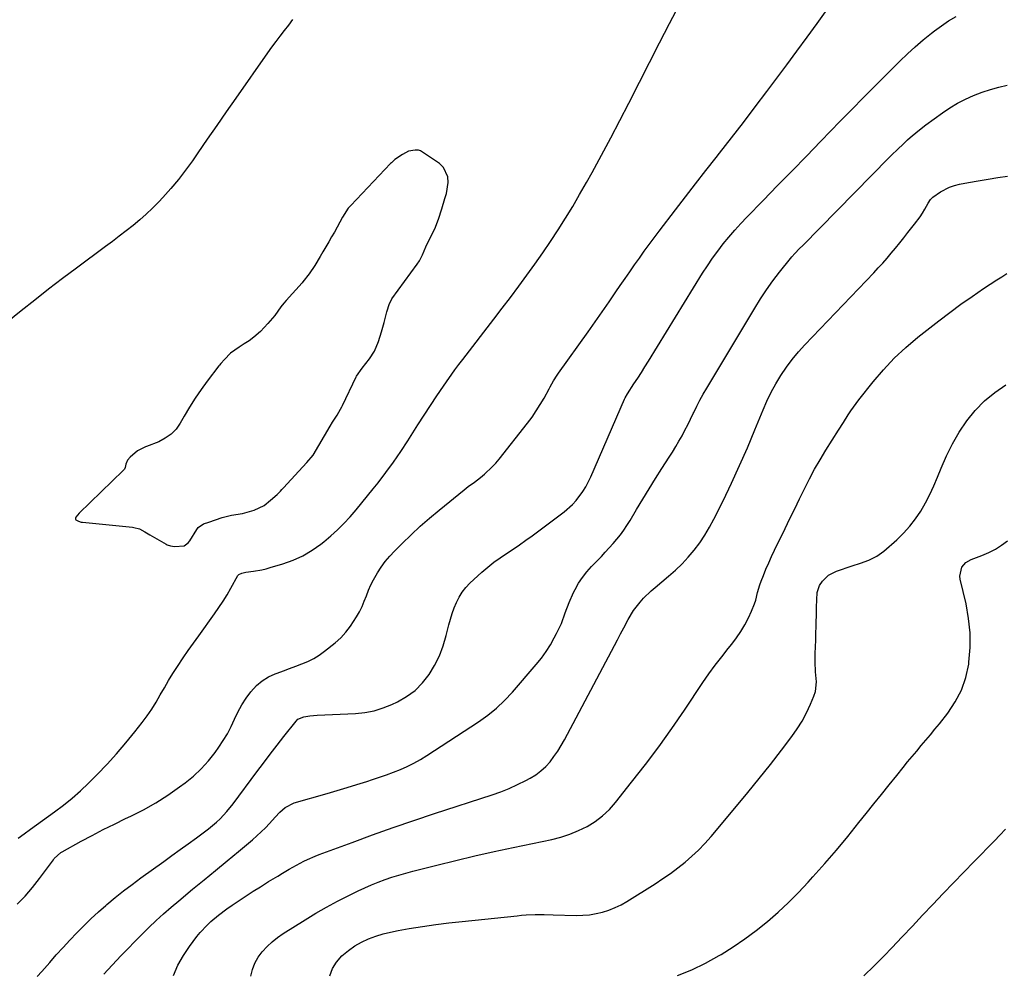
# Model space of a CAD drawing. Units: inches. Extents: x 1900387 to 1905777, y 443086 to 448438.
# Drawn here: x 1900736 to 1901172, y 443532 to 443954 of the extents above; entities that cross this region are included whole.
import ezdxf

# ---------------------------------------------------------------- set-up
doc = ezdxf.new("R2010")
doc.units = ezdxf.units.IN
doc.header["$MEASUREMENT"] = 0
for name, color, linetype in [('1', 7, 'Continuous'), ('7', 7, 'Continuous'), ('8', 7, 'Continuous')]:
    doc.layers.add(name, color=color, linetype=linetype)

msp = doc.modelspace()

# ---------------------------------------------------------------- linework, layer by layer
at = {"layer": '1', "color": 18}
for points in [[(1900735.2, 443562.48, 1838), (1900738.73, 443566.03, 1838), (1900742.01, 443569.81, 1838), (1900745.11, 443573.75, 1838), (1900751.22, 443582.07, 1838), (1900751.62, 443582.6, 1838), (1900754.5, 443585.29, 1838), (1900755.06, 443585.63, 1838), (1900763.56, 443590.3, 1838), (1900768.41, 443592.91, 1838), (1900773.29, 443595.47, 1838), (1900778.22, 443597.93, 1838), (1900783.17, 443600.34, 1838), (1900785.46, 443601.42, 1838), (1900791.07, 443604.28, 1838), (1900796.56, 443607.36, 1838), (1900801.87, 443610.74, 1838), (1900807.05, 443614.33, 1838), (1900809.55, 443616.16, 1838), (1900813.23, 443619.15, 1838), (1900816.69, 443622.35, 1838), (1900819.84, 443625.86, 1838), (1900822.78, 443629.58, 1838), (1900824.44, 443631.9, 1838), (1900826.41, 443634.86, 1838), (1900828.25, 443637.91, 1838), (1900829.88, 443641.06, 1838), (1900831.38, 443644.3, 1838), (1900832.9, 443647.52, 1838), (1900834.59, 443650.63, 1838), (1900836.52, 443653.6, 1838), (1900838.63, 443656.47, 1838), (1900841.17, 443659.22, 1838), (1900843.65, 443661.34, 1838), (1900846.45, 443663.03, 1838), (1900849.45, 443664.43, 1838), (1900850.32, 443664.75, 1838), (1900853.05, 443665.76, 1838), (1900855.78, 443666.76, 1838), (1900858.51, 443667.77, 1838), (1900861.24, 443668.78, 1838), (1900863.9, 443669.9, 1838), (1900866.46, 443671.2, 1838), (1900868.89, 443672.73, 1838), (1900871.23, 443674.43, 1838), (1900875.92, 443678.19, 1838), (1900878.43, 443680.43, 1838), (1900880.75, 443682.83, 1838), (1900882.79, 443685.47, 1838), (1900885.46, 443689.62, 1838), (1900886.71, 443691.89, 1838), (1900887.86, 443694.2, 1838), (1900888.86, 443696.58, 1838), (1900889.77, 443699.01, 1838), (1900890.68, 443701.43, 1838), (1900891.7, 443703.8, 1838), (1900892.87, 443706.1, 1838), (1900894.65, 443709.17, 1838), (1900896.35, 443711.72, 1838), (1900898.16, 443714.18, 1838), (1900900.13, 443716.51, 1838), (1900902.22, 443718.75, 1838), (1900905.65, 443722.18, 1838), (1900909.6, 443726, 1838), (1900913.62, 443729.74, 1838), (1900917.76, 443733.36, 1838), (1900921.97, 443736.89, 1838), (1900933.06, 443745.91, 1838), (1900934.84, 443747.3, 1838), (1900937.59, 443749.27, 1838), (1900940.27, 443751.35, 1838), (1900942.11, 443752.88, 1838), (1900945.51, 443756.03, 1838), (1900947.07, 443757.74, 1838), (1900948.57, 443759.52, 1838), (1900961.11, 443775.42, 1838), (1900963.11, 443778.09, 1838), (1900965.01, 443780.81, 1838), (1900966.77, 443783.63, 1838), (1900968.44, 443786.51, 1838), (1900970.66, 443790.59, 1838), (1900971.15, 443791.48, 1838), (1900972.65, 443794.11, 1838), (1900974.27, 443796.67, 1838), (1900974.85, 443797.5, 1838), (1900987.93, 443815.9, 1838), (1900991.04, 443820.3, 1838), (1900994.14, 443824.71, 1838), (1900997.21, 443829.13, 1838), (1901000.27, 443833.57, 1838), (1901002.18, 443836.36, 1838), (1901004.28, 443839.4, 1838), (1901006.39, 443842.44, 1838), (1901008.51, 443845.47, 1838), (1901010.64, 443848.49, 1838), (1901012.8, 443851.5, 1838), (1901014.98, 443854.48, 1838), (1901017.18, 443857.45, 1838), (1901019.42, 443860.4, 1838), (1901026.6, 443869.79, 1838), (1901031.07, 443875.6, 1838), (1901035.55, 443881.41, 1838), (1901040.05, 443887.2, 1838), (1901044.56, 443892.97, 1838), (1901046.13, 443894.97, 1838), (1901051.41, 443901.76, 1838), (1901056.67, 443908.57, 1838), (1901061.88, 443915.41, 1838), (1901067.07, 443922.28, 1838), (1901075.87, 443934.02, 1838), (1901080.41, 443940.11, 1838), (1901084.91, 443946.23, 1838), (1901089.37, 443952.38, 1838), (1901093.8, 443958.55, 1838)], [(1900735.64, 443591.61, 1836), (1900738.34, 443593.63, 1836), (1900741.01, 443595.61, 1836), (1900743.69, 443597.58, 1836), (1900746.39, 443599.53, 1836), (1900749.1, 443601.45, 1836), (1900751.75, 443603.32, 1836), (1900755.71, 443606.28, 1836), (1900759.56, 443609.36, 1836), (1900763.24, 443612.64, 1836), (1900766.81, 443616.05, 1836), (1900770.59, 443619.85, 1836), (1900774.95, 443624.39, 1836), (1900779.2, 443629.03, 1836), (1900783.28, 443633.82, 1836), (1900787.25, 443638.71, 1836), (1900790.51, 443642.86, 1836), (1900792.69, 443645.79, 1836), (1900794.78, 443648.8, 1836), (1900796.71, 443651.9, 1836), (1900798.54, 443655.07, 1836), (1900800.33, 443658.27, 1836), (1900802.18, 443661.43, 1836), (1900804.11, 443664.54, 1836), (1900806.1, 443667.63, 1836), (1900808.67, 443671.47, 1836), (1900810.92, 443674.76, 1836), (1900813.22, 443678.02, 1836), (1900815.54, 443681.27, 1836), (1900822.59, 443691, 1836), (1900824.51, 443693.75, 1836), (1900826.36, 443696.54, 1836), (1900828.11, 443699.4, 1836), (1900829.79, 443702.3, 1836), (1900832.92, 443707.94, 1836), (1900833.16, 443708.25, 1836), (1900833.25, 443708.34, 1836), (1900834.65, 443708.92, 1836), (1900836.41, 443709.4, 1836), (1900839.86, 443709.88, 1836), (1900843.56, 443710.54, 1836), (1900845.38, 443710.98, 1836), (1900847.2, 443711.47, 1836), (1900852.85, 443713.13, 1836), (1900857.36, 443714.74, 1836), (1900861.69, 443716.68, 1836), (1900865.77, 443719.11, 1836), (1900869.68, 443721.87, 1836), (1900871.01, 443722.93, 1836), (1900874.07, 443725.52, 1836), (1900877.04, 443728.2, 1836), (1900879.86, 443731.05, 1836), (1900882.57, 443734, 1836), (1900885.19, 443737.04, 1836), (1900887.78, 443740.11, 1836), (1900890.33, 443743.22, 1836), (1900892.85, 443746.35, 1836), (1900894.95, 443748.99, 1836), (1900898.42, 443753.5, 1836), (1900901.79, 443758.09, 1836), (1900905.01, 443762.79, 1836), (1900908.13, 443767.56, 1836), (1900912.61, 443774.66, 1836), (1900915.38, 443778.98, 1836), (1900918.19, 443783.28, 1836), (1900921.04, 443787.55, 1836), (1900923.93, 443791.79, 1836), (1900928.95, 443799.05, 1836), (1900929.37, 443799.64, 1836), (1900930.67, 443801.36, 1836), (1900932.45, 443803.63, 1836), (1900946.25, 443821.42, 1836), (1900949.96, 443826.25, 1836), (1900953.64, 443831.1, 1836), (1900957.27, 443835.99, 1836), (1900960.88, 443840.89, 1836), (1900964.42, 443845.84, 1836), (1900967.91, 443850.83, 1836), (1900971.31, 443855.88, 1836), (1900974.66, 443860.98, 1836), (1900977.92, 443866.14, 1836), (1900981.11, 443871.34, 1836), (1900984.19, 443876.6, 1836), (1900987.2, 443881.9, 1836), (1900989.72, 443886.43, 1836), (1900993.89, 443894.06, 1836), (1900998.01, 443901.71, 1836), (1901002.04, 443909.41, 1836), (1901006.01, 443917.14, 1836), (1901010.68, 443926.36, 1836), (1901015.11, 443935.05, 1836), (1901019.56, 443943.72, 1836), (1901024.04, 443952.37, 1836), (1901028.56, 443961.01, 1836)], [(1900857.06, 443954.11, 1836), (1900855.24, 443951.64, 1836), (1900853.37, 443949.21, 1836), (1900851.49, 443946.78, 1836), (1900849.64, 443944.34, 1836), (1900847.83, 443941.86, 1836), (1900846.04, 443939.36, 1836), (1900831.92, 443919.23, 1836), (1900827.71, 443913.21, 1836), (1900823.51, 443907.18, 1836), (1900819.33, 443901.14, 1836), (1900815.17, 443895.09, 1836), (1900812.78, 443891.6, 1836), (1900809.73, 443887.36, 1836), (1900806.55, 443883.23, 1836), (1900803.19, 443879.25, 1836), (1900799.7, 443875.37, 1836), (1900797.83, 443873.38, 1836), (1900795.12, 443870.63, 1836), (1900792.34, 443867.97, 1836), (1900789.44, 443865.43, 1836), (1900786.47, 443862.96, 1836), (1900783.44, 443860.58, 1836), (1900780.38, 443858.22, 1836), (1900777.31, 443855.88, 1836), (1900774.22, 443853.56, 1836), (1900761.46, 443844.07, 1836), (1900755.26, 443839.41, 1836), (1900749.1, 443834.7, 1836), (1900743, 443829.93, 1836), (1900736.93, 443825.12, 1836), (1900730.73, 443820.15, 1836)], [(1900863.45, 443758.04, 1834), (1900866.17, 443761.22, 1834), (1900868.76, 443765.48, 1834), (1900871.24, 443769.81, 1834), (1900873.71, 443774.13, 1834), (1900874.71, 443775.83, 1834), (1900876.79, 443779.01, 1834), (1900878.36, 443781.58, 1834), (1900878.92, 443782.64, 1834), (1900879.18, 443783.18, 1834), (1900885.26, 443795.87, 1834), (1900885.46, 443796.27, 1834), (1900887.9, 443799.81, 1834), (1900889.51, 443801.84, 1834), (1900891.11, 443803.88, 1834), (1900893.34, 443807.29, 1834), (1900895.07, 443811.49, 1834), (1900896.51, 443815.85, 1834), (1900897.66, 443819.98, 1834), (1900898.89, 443824.64, 1834), (1900900.01, 443828.33, 1834), (1900900.87, 443830.07, 1834), (1900901.09, 443830.39, 1834), (1900912.24, 443845.77, 1834), (1900913.24, 443847.28, 1834), (1900914.59, 443849.97, 1834), (1900916.07, 443853.47, 1834), (1900917.92, 443857.22, 1834), (1900920.04, 443861.47, 1834), (1900921.75, 443865.66, 1834), (1900923.13, 443870.26, 1834), (1900924.53, 443874.87, 1834), (1900925.28, 443877.1, 1834), (1900925.95, 443881.97, 1834), (1900925.84, 443884.44, 1834), (1900923.95, 443888.61, 1834), (1900922.17, 443890.31, 1834), (1900913.79, 443895.92, 1834), (1900912.92, 443896.28, 1834), (1900911.33, 443896.31, 1834), (1900908.48, 443895.8, 1834), (1900905.81, 443894.37, 1834), (1900902.44, 443892.12, 1834), (1900900.87, 443890.72, 1834), (1900900.52, 443890.36, 1834), (1900882.84, 443871.82, 1834), (1900881.72, 443870.54, 1834), (1900879.24, 443866.56, 1834), (1900876.83, 443862.2, 1834), (1900875.61, 443860.02, 1834), (1900874.36, 443857.84, 1834), (1900873.09, 443855.66, 1834), (1900871.83, 443853.48, 1834), (1900870.57, 443851.3, 1834), (1900869.31, 443849.12, 1834), (1900867, 443845.23, 1834), (1900864.43, 443841.46, 1834), (1900861.71, 443837.92, 1834), (1900861.39, 443837.55, 1834), (1900854.25, 443829.69, 1834), (1900853.22, 443828.5, 1834), (1900851.94, 443826.86, 1834), (1900849.24, 443823.1, 1834), (1900846.15, 443819.48, 1834), (1900842.91, 443815.96, 1834), (1900839.97, 443813.42, 1834), (1900837.86, 443811.88, 1834), (1900835.64, 443810.48, 1834), (1900833.4, 443809.1, 1834), (1900829.63, 443806.37, 1834), (1900826.97, 443803.53, 1834), (1900825.36, 443801.83, 1834), (1900824.75, 443801.12, 1834), (1900824.46, 443800.75, 1834), (1900819.36, 443794.04, 1834), (1900816.61, 443790.26, 1834), (1900813.96, 443786.41, 1834), (1900811.47, 443782.46, 1834), (1900809.08, 443778.43, 1834), (1900807.4, 443775.45, 1834), (1900805.51, 443772.81, 1834), (1900803.35, 443770.5, 1834), (1900800.75, 443768.69, 1834), (1900797.87, 443767.21, 1834), (1900792.47, 443765.12, 1834), (1900792.05, 443764.96, 1834), (1900788.46, 443763.15, 1834), (1900785.15, 443760.28, 1834), (1900783.96, 443758.95, 1834), (1900783.29, 443757.24, 1834), (1900782.93, 443755.74, 1834), (1900782.62, 443755.05, 1834), (1900782.4, 443754.75, 1834), (1900782.15, 443754.46, 1834), (1900762.57, 443735.57, 1834), (1900761.1, 443733.75, 1834), (1900760.97, 443733.3, 1834), (1900760.98, 443732.9, 1834), (1900761.2, 443732.56, 1834), (1900762.26, 443731.97, 1834), (1900763.5, 443731.64, 1834), (1900764.14, 443731.54, 1834), (1900786.26, 443729.35, 1834), (1900786.79, 443729.28, 1834), (1900789.35, 443728.55, 1834), (1900791.68, 443727.26, 1834), (1900793.98, 443725.91, 1834), (1900801.18, 443721.79, 1834), (1900801.62, 443721.57, 1834), (1900803, 443721.05, 1834), (1900804.84, 443720.82, 1834), (1900809.18, 443721.09, 1834), (1900810.93, 443722.47, 1834), (1900811.61, 443723.38, 1834), (1900814.68, 443728.26, 1834), (1900815.37, 443729.16, 1834), (1900817.68, 443730.8, 1834), (1900820.05, 443731.62, 1834), (1900822.98, 443732.6, 1834), (1900825.92, 443733.57, 1834), (1900828.9, 443734.36, 1834), (1900830.12, 443734.6, 1834), (1900834.9, 443735.46, 1834), (1900835.9, 443735.65, 1834), (1900840.08, 443736.85, 1834), (1900844.47, 443738.92, 1834), (1900847.4, 443741.27, 1834), (1900850.35, 443743.88, 1834), (1900851.71, 443745.31, 1834), (1900852.39, 443746.04, 1834), (1900852.73, 443746.41, 1834), (1900853.07, 443746.78, 1834), (1900859.89, 443754.16, 1834), (1900861.68, 443756.1, 1834), (1900863.45, 443758.04, 1834)]]:
    msp.add_polyline3d(points, dxfattribs=at)
at = {"layer": '7', "color": 18}
for points in [[(1900773.5, 443531.49, 1842), (1900781.06, 443539.51, 1842), (1900784.12, 443542.72, 1842), (1900787.21, 443545.9, 1842), (1900790.35, 443549.04, 1842), (1900793.51, 443552.16, 1842), (1900796.72, 443555.21, 1842), (1900799.99, 443558.21, 1842), (1900803.33, 443561.13, 1842), (1900806.72, 443563.99, 1842), (1900812.82, 443569.02, 1842), (1900817.92, 443573.22, 1842), (1900823.02, 443577.42, 1842), (1900828.11, 443581.63, 1842), (1900833.2, 443585.84, 1842), (1900839.31, 443590.9, 1842), (1900841.3, 443592.63, 1842), (1900843.24, 443594.42, 1842), (1900845.09, 443596.3, 1842), (1900846.88, 443598.23, 1842), (1900849.38, 443601.03, 1842), (1900851.52, 443603.24, 1842), (1900853.81, 443605.27, 1842), (1900857.85, 443607.29, 1842), (1900872.38, 443611.49, 1842), (1900876.79, 443612.78, 1842), (1900881.2, 443614.09, 1842), (1900885.6, 443615.44, 1842), (1900889.99, 443616.8, 1842), (1900892.46, 443617.58, 1842), (1900895.6, 443618.61, 1842), (1900898.72, 443619.69, 1842), (1900901.81, 443620.85, 1842), (1900904.88, 443622.07, 1842), (1900907.89, 443623.41, 1842), (1900910.85, 443624.86, 1842), (1900913.72, 443626.48, 1842), (1900916.52, 443628.2, 1842), (1900939.43, 443643.18, 1842), (1900943.5, 443646.09, 1842), (1900947.38, 443649.21, 1842), (1900950.98, 443652.64, 1842), (1900954.4, 443656.29, 1842), (1900965.01, 443668.61, 1842), (1900967.24, 443671.39, 1842), (1900969.33, 443674.25, 1842), (1900971.22, 443677.26, 1842), (1900972.98, 443680.35, 1842), (1900974, 443682.31, 1842), (1900976.09, 443686.76, 1842), (1900977.8, 443691.37, 1842), (1900979.49, 443695.99, 1842), (1900981.54, 443700.46, 1842), (1900982.18, 443701.74, 1842), (1900983.74, 443704.5, 1842), (1900985.45, 443707.14, 1842), (1900987.39, 443709.62, 1842), (1900989.49, 443711.99, 1842), (1900993.8, 443716.43, 1842), (1900995.55, 443718.28, 1842), (1900997.28, 443720.15, 1842), (1900998.97, 443722.06, 1842), (1901000.63, 443723.99, 1842), (1901002.22, 443725.98, 1842), (1901003.74, 443728.01, 1842), (1901005.15, 443730.12, 1842), (1901006.5, 443732.28, 1842), (1901009.36, 443737.13, 1842), (1901012.11, 443741.73, 1842), (1901014.91, 443746.31, 1842), (1901017.76, 443750.85, 1842), (1901020.65, 443755.37, 1842), (1901023.86, 443760.29, 1842), (1901025.34, 443762.63, 1842), (1901026.78, 443765, 1842), (1901028.17, 443767.39, 1842), (1901029.52, 443769.81, 1842), (1901030.81, 443772.26, 1842), (1901032.08, 443774.72, 1842), (1901033.31, 443777.2, 1842), (1901034.51, 443779.7, 1842), (1901034.74, 443780.19, 1842), (1901036.07, 443782.92, 1842), (1901037.46, 443785.62, 1842), (1901038.92, 443788.28, 1842), (1901040.45, 443790.91, 1842), (1901061.71, 443826.35, 1842), (1901064.28, 443830.46, 1842), (1901066.96, 443834.48, 1842), (1901069.79, 443838.4, 1842), (1901072.74, 443842.25, 1842), (1901077.54, 443848.27, 1842), (1901078.17, 443849.04, 1842), (1901079.49, 443850.54, 1842), (1901081.57, 443852.69, 1842), (1901082.97, 443854.11, 1842), (1901121.13, 443892.86, 1842), (1901122.13, 443893.87, 1842), (1901125.18, 443896.88, 1842), (1901127.25, 443898.85, 1842), (1901129.36, 443900.78, 1842), (1901130.56, 443901.84, 1842), (1901133.95, 443904.72, 1842), (1901137.47, 443907.44, 1842), (1901144.8, 443912.85, 1842), (1901148.07, 443915.07, 1842), (1901151.45, 443917.12, 1842), (1901154.97, 443918.91, 1842), (1901158.58, 443920.53, 1842), (1901162.42, 443921.96, 1842), (1901166.06, 443923.16, 1842), (1901169.76, 443924.18, 1842), (1901173.49, 443925.06, 1842)], [(1900804.35, 443530.89, 1844), (1900806.3, 443535.4, 1844), (1900808.74, 443539.67, 1844), (1900811.49, 443543.77, 1844), (1900814.78, 443548.13, 1844), (1900816.19, 443549.89, 1844), (1900819.24, 443553.2, 1844), (1900820.88, 443554.74, 1844), (1900824.34, 443557.64, 1844), (1900827.97, 443560.33, 1844), (1900830.38, 443562.01, 1844), (1900833.46, 443564.12, 1844), (1900836.56, 443566.19, 1844), (1900839.7, 443568.2, 1844), (1900842.85, 443570.18, 1844), (1900846.51, 443572.43, 1844), (1900850.57, 443574.91, 1844), (1900852.61, 443576.13, 1844), (1900855.54, 443577.88, 1844), (1900858.78, 443579.71, 1844), (1900862.08, 443581.43, 1844), (1900863.76, 443582.24, 1844), (1900867.17, 443583.71, 1844), (1900868.9, 443584.39, 1844), (1900883.48, 443589.82, 1844), (1900892.54, 443593.13, 1844), (1900901.62, 443596.36, 1844), (1900910.75, 443599.48, 1844), (1900919.9, 443602.53, 1844), (1900945.48, 443610.87, 1844), (1900949.28, 443612.22, 1844), (1900953.03, 443613.7, 1844), (1900956.7, 443615.37, 1844), (1900960.31, 443617.16, 1844), (1900962.32, 443618.23, 1844), (1900964.77, 443619.73, 1844), (1900967.08, 443621.41, 1844), (1900969.16, 443623.36, 1844), (1900971.09, 443625.49, 1844), (1900972.83, 443627.8, 1844), (1900974.49, 443630.17, 1844), (1900976.01, 443632.63, 1844), (1900977.43, 443635.15, 1844), (1900999.56, 443676.94, 1844), (1901000.94, 443679.55, 1844), (1901002.33, 443682.17, 1844), (1901003.71, 443684.78, 1844), (1901005.67, 443688.5, 1844), (1901008.08, 443692.48, 1844), (1901010.93, 443696.15, 1844), (1901012.51, 443697.87, 1844), (1901015.84, 443701.12, 1844), (1901017.6, 443702.66, 1844), (1901023.53, 443707.6, 1844), (1901026.58, 443710.3, 1844), (1901029.51, 443713.12, 1844), (1901032.27, 443716.1, 1844), (1901034.92, 443719.2, 1844), (1901037.36, 443722.46, 1844), (1901039.66, 443725.82, 1844), (1901041.73, 443729.31, 1844), (1901043.65, 443732.9, 1844), (1901047.67, 443741.04, 1844), (1901051.4, 443748.8, 1844), (1901055.02, 443756.62, 1844), (1901058.47, 443764.51, 1844), (1901061.81, 443772.46, 1844), (1901065.4, 443781.25, 1844), (1901067.13, 443785.21, 1844), (1901069.01, 443789.09, 1844), (1901071.1, 443792.87, 1844), (1901073.32, 443796.58, 1844), (1901075.74, 443800.15, 1844), (1901078.3, 443803.62, 1844), (1901081.06, 443806.93, 1844), (1901083.95, 443810.13, 1844), (1901114.42, 443841.98, 1844), (1901116.41, 443844.11, 1844), (1901118.37, 443846.27, 1844), (1901120.29, 443848.47, 1844), (1901122.17, 443850.7, 1844), (1901124.03, 443852.95, 1844), (1901125.88, 443855.21, 1844), (1901127.71, 443857.48, 1844), (1901129.53, 443859.76, 1844), (1901132.5, 443863.49, 1844), (1901134.88, 443866.71, 1844), (1901135.97, 443868.39, 1844), (1901137.02, 443870.11, 1844), (1901138.54, 443872.73, 1844), (1901139.55, 443874.42, 1844), (1901140.5, 443875.52, 1844), (1901143.92, 443877.83, 1844), (1901147.94, 443879.96, 1844), (1901150.09, 443880.68, 1844), (1901152.31, 443881.24, 1844), (1901156.38, 443881.99, 1844), (1901160.69, 443882.75, 1844), (1901165, 443883.48, 1844), (1901169.33, 443884.15, 1844), (1901173.66, 443884.78, 1844)], [(1900838.64, 443530.57, 1846), (1900839.38, 443533.52, 1846), (1900840.41, 443536.33, 1846), (1900841.89, 443538.94, 1846), (1900843.67, 443541.41, 1846), (1900845.78, 443543.66, 1846), (1900848.01, 443545.77, 1846), (1900850.42, 443547.67, 1846), (1900852.95, 443549.43, 1846), (1900862.64, 443555.53, 1846), (1900867.38, 443558.4, 1846), (1900872.17, 443561.17, 1846), (1900877.05, 443563.79, 1846), (1900881.99, 443566.3, 1846), (1900886.15, 443568.34, 1846), (1900889.07, 443569.7, 1846), (1900892.02, 443571, 1846), (1900895.01, 443572.19, 1846), (1900898.03, 443573.32, 1846), (1900901.09, 443574.35, 1846), (1900904.16, 443575.33, 1846), (1900907.26, 443576.22, 1846), (1900910.38, 443577.05, 1846), (1900920.95, 443579.72, 1846), (1900929.38, 443581.79, 1846), (1900937.83, 443583.8, 1846), (1900946.3, 443585.71, 1846), (1900954.78, 443587.55, 1846), (1900971.83, 443591.14, 1846), (1900975.89, 443592.18, 1846), (1900979.87, 443593.44, 1846), (1900983.72, 443595.04, 1846), (1900987.5, 443596.86, 1846), (1900991.04, 443599.06, 1846), (1900994.36, 443601.51, 1846), (1900997.36, 443604.35, 1846), (1901000.14, 443607.45, 1846), (1901007.22, 443616.4, 1846), (1901013.28, 443624.24, 1846), (1901019.22, 443632.17, 1846), (1901024.97, 443640.24, 1846), (1901030.6, 443648.4, 1846), (1901038.78, 443660.54, 1846), (1901041.46, 443664.41, 1846), (1901044.21, 443668.23, 1846), (1901047.07, 443671.96, 1846), (1901049.99, 443675.65, 1846), (1901051.6, 443677.62, 1846), (1901053.67, 443680.35, 1846), (1901055.59, 443683.17, 1846), (1901057.31, 443686.12, 1846), (1901058.88, 443689.16, 1846), (1901060.34, 443692.24, 1846), (1901061.63, 443695.44, 1846), (1901062.13, 443697.09, 1846), (1901062.96, 443700.45, 1846), (1901063.95, 443703.76, 1846), (1901064.54, 443705.38, 1846), (1901065.53, 443707.89, 1846), (1901066.68, 443710.75, 1846), (1901067.88, 443713.58, 1846), (1901069.15, 443716.39, 1846), (1901070.47, 443719.17, 1846), (1901075.14, 443728.74, 1846), (1901077.28, 443733.14, 1846), (1901079.42, 443737.54, 1846), (1901081.56, 443741.94, 1846), (1901083.7, 443746.34, 1846), (1901085.91, 443750.7, 1846), (1901088.21, 443755, 1846), (1901090.66, 443759.23, 1846), (1901093.2, 443763.41, 1846), (1901098.83, 443772.32, 1846), (1901100.99, 443775.74, 1846), (1901103.14, 443779.16, 1846), (1901104.24, 443780.85, 1846), (1901106.57, 443784.14, 1846), (1901107.8, 443785.74, 1846), (1901114.08, 443793.63, 1846), (1901118.65, 443798.99, 1846), (1901123.45, 443804.11, 1846), (1901128.6, 443808.88, 1846), (1901133.98, 443813.43, 1846), (1901143.17, 443820.67, 1846), (1901148.03, 443824.39, 1846), (1901152.95, 443828.03, 1846), (1901157.96, 443831.55, 1846), (1901163.03, 443834.98, 1846), (1901168.83, 443838.8, 1846), (1901171.06, 443840.24, 1846), (1901173.3, 443841.65, 1846)], [(1900873.66, 443530.68, 1848), (1900874.78, 443533.93, 1848), (1900876.6, 443536.84, 1848), (1900878.9, 443539.53, 1848), (1900881.85, 443542.01, 1848), (1900884.61, 443543.99, 1848), (1900887.58, 443545.65, 1848), (1900890.68, 443547.09, 1848), (1900893.91, 443548.27, 1848), (1900897.19, 443549.3, 1848), (1900900.52, 443550.12, 1848), (1900903.9, 443550.8, 1848), (1900908.77, 443551.61, 1848), (1900914.61, 443552.53, 1848), (1900920.47, 443553.38, 1848), (1900926.34, 443554.12, 1848), (1900932.22, 443554.79, 1848), (1900956.54, 443557.34, 1848), (1900958.52, 443557.52, 1848), (1900960.5, 443557.67, 1848), (1900964.48, 443557.82, 1848), (1900968.46, 443557.83, 1848), (1900972.45, 443557.76, 1848), (1900982.66, 443557.48, 1848), (1900985.63, 443557.54, 1848), (1900988.57, 443557.77, 1848), (1900991.47, 443558.26, 1848), (1900994.36, 443558.92, 1848), (1900997.18, 443559.84, 1848), (1900999.93, 443560.92, 1848), (1901002.57, 443562.22, 1848), (1901005.15, 443563.68, 1848), (1901017.69, 443571.52, 1848), (1901021.09, 443573.74, 1848), (1901024.43, 443576.04, 1848), (1901027.68, 443578.48, 1848), (1901030.86, 443581, 1848), (1901033.92, 443583.66, 1848), (1901036.88, 443586.43, 1848), (1901039.68, 443589.36, 1848), (1901042.37, 443592.4, 1848), (1901053.61, 443605.78, 1848), (1901058.69, 443611.91, 1848), (1901063.71, 443618.08, 1848), (1901068.64, 443624.33, 1848), (1901073.52, 443630.62, 1848), (1901078.13, 443636.65, 1848), (1901080.52, 443640.04, 1848), (1901082.73, 443643.53, 1848), (1901084.65, 443647.18, 1848), (1901086.4, 443650.95, 1848), (1901087.87, 443654.47, 1848), (1901088.54, 443656.57, 1848), (1901089.07, 443660.88, 1848), (1901088.65, 443665.32, 1848), (1901088.4, 443669.8, 1848), (1901088.48, 443673.47, 1848), (1901088.59, 443676.43, 1848), (1901088.69, 443679.4, 1848), (1901088.77, 443682.36, 1848), (1901088.85, 443685.32, 1848), (1901089.01, 443692.25, 1848), (1901089.05, 443693.91, 1848), (1901089.13, 443697.22, 1848), (1901089.36, 443700.48, 1848), (1901090.4, 443703.47, 1848), (1901091.66, 443705.4, 1848), (1901094.43, 443708.11, 1848), (1901097.87, 443709.87, 1848), (1901104.87, 443712.2, 1848), (1901108.58, 443713.47, 1848), (1901112.26, 443714.81, 1848), (1901115.74, 443716.5, 1848), (1901118.87, 443718.78, 1848), (1901124.55, 443723.8, 1848), (1901127.55, 443726.7, 1848), (1901130.37, 443729.76, 1848), (1901132.9, 443733.06, 1848), (1901135.24, 443736.51, 1848), (1901137.34, 443740.14, 1848), (1901139.29, 443743.84, 1848), (1901141.05, 443747.64, 1848), (1901142.67, 443751.51, 1848), (1901144.19, 443755.46, 1848), (1901146.57, 443760.95, 1848), (1901149.21, 443766.29, 1848), (1901152.26, 443771.41, 1848), (1901155.57, 443776.39, 1848), (1901159.35, 443780.98, 1848), (1901163.44, 443785.23, 1848), (1901168, 443788.96, 1848), (1901172.89, 443792.35, 1848)], [(1901109.98, 443530.77, 1852), (1901114.57, 443535.12, 1852), (1901119.03, 443539.6, 1852), (1901122.4, 443543.14, 1852), (1901126.96, 443547.93, 1852), (1901131.51, 443552.72, 1852), (1901136.05, 443557.51, 1852), (1901140.59, 443562.31, 1852), (1901145.14, 443567.11, 1852), (1901149.71, 443571.88, 1852), (1901154.3, 443576.63, 1852), (1901158.9, 443581.37, 1852), (1901167.79, 443590.46, 1852), (1901170.28, 443593.05, 1852), (1901172.76, 443595.66, 1852)]]:
    msp.add_polyline3d(points, dxfattribs=at)
at = {"layer": '8', "color": 18}
for points in [[(1900744.07, 443530.36, 1840), (1900746.08, 443532.62, 1840), (1900749.59, 443536.69, 1840), (1900752.51, 443540.02, 1840), (1900755.47, 443543.32, 1840), (1900758.49, 443546.57, 1840), (1900761.54, 443549.79, 1840), (1900764.67, 443552.93, 1840), (1900767.85, 443556.01, 1840), (1900771.12, 443558.99, 1840), (1900774.46, 443561.91, 1840), (1900774.94, 443562.32, 1840), (1900778.6, 443565.36, 1840), (1900782.3, 443568.33, 1840), (1900786.07, 443571.21, 1840), (1900789.89, 443574.04, 1840), (1900800.04, 443581.36, 1840), (1900803.67, 443583.98, 1840), (1900807.3, 443586.61, 1840), (1900810.92, 443589.23, 1840), (1900814.54, 443591.86, 1840), (1900818.17, 443594.5, 1840), (1900819.95, 443595.85, 1840), (1900823.36, 443598.72, 1840), (1900824.99, 443600.24, 1840), (1900828.06, 443603.47, 1840), (1900830.86, 443606.94, 1840), (1900841.26, 443620.97, 1840), (1900844.22, 443624.93, 1840), (1900847.2, 443628.87, 1840), (1900850.22, 443632.78, 1840), (1900853.26, 443636.68, 1840), (1900858.63, 443643.5, 1840), (1900859.46, 443644.33, 1840), (1900862.16, 443645.46, 1840), (1900864.78, 443645.83, 1840), (1900868, 443646.09, 1840), (1900884.9, 443646.86, 1840), (1900889.09, 443647.3, 1840), (1900893.2, 443648.07, 1840), (1900897.2, 443649.31, 1840), (1900901.11, 443650.88, 1840), (1900903.5, 443652.01, 1840), (1900907.58, 443654.36, 1840), (1900911.33, 443657.09, 1840), (1900914.59, 443660.38, 1840), (1900917.52, 443664.06, 1840), (1900919.96, 443668.15, 1840), (1900922.1, 443672.36, 1840), (1900923.79, 443676.78, 1840), (1900925.17, 443681.33, 1840), (1900926.33, 443686.06, 1840), (1900927.02, 443688.61, 1840), (1900927.79, 443691.13, 1840), (1900928.67, 443693.61, 1840), (1900929.63, 443696.07, 1840), (1900930.79, 443698.4, 1840), (1900932.14, 443700.61, 1840), (1900933.76, 443702.62, 1840), (1900935.57, 443704.5, 1840), (1900940.93, 443709.39, 1840), (1900943.54, 443711.64, 1840), (1900946.21, 443713.8, 1840), (1900949, 443715.81, 1840), (1900951.86, 443717.73, 1840), (1900954.75, 443719.61, 1840), (1900957.61, 443721.54, 1840), (1900960.42, 443723.53, 1840), (1900963.21, 443725.56, 1840), (1900977.32, 443736.12, 1840), (1900981.04, 443739.34, 1840), (1900982.69, 443741.16, 1840), (1900985.65, 443745.11, 1840), (1900986.96, 443747.2, 1840), (1900989.17, 443751.61, 1840), (1901004.02, 443786.02, 1840), (1901004.3, 443786.63, 1840), (1901005.31, 443788.36, 1840), (1901008.25, 443792.77, 1840), (1901009.9, 443795.27, 1840), (1901011.52, 443797.77, 1840), (1901013.11, 443800.3, 1840), (1901014.69, 443802.83, 1840), (1901038.62, 443841.77, 1840), (1901040.76, 443845.11, 1840), (1901042.97, 443848.39, 1840), (1901045.31, 443851.6, 1840), (1901047.73, 443854.74, 1840), (1901050.26, 443857.8, 1840), (1901052.84, 443860.81, 1840), (1901055.51, 443863.75, 1840), (1901058.24, 443866.63, 1840), (1901065.46, 443874.04, 1840), (1901071.85, 443880.58, 1840), (1901078.23, 443887.13, 1840), (1901084.62, 443893.68, 1840), (1901091, 443900.23, 1840), (1901099.6, 443909.07, 1840), (1901104.74, 443914.33, 1840), (1901109.9, 443919.57, 1840), (1901115.08, 443924.79, 1840), (1901120.28, 443929.99, 1840), (1901125.92, 443935.62, 1840), (1901129.3, 443938.88, 1840), (1901132.76, 443942.05, 1840), (1901136.32, 443945.09, 1840), (1901139.96, 443948.05, 1840), (1901141.24, 443949.05, 1840), (1901144.36, 443951.35, 1840), (1901147.56, 443953.52, 1840), (1901150.89, 443955.49, 1840)], [(1901027.49, 443530.87, 1850), (1901033.8, 443533.4, 1850), (1901039.92, 443536.38, 1850), (1901045.9, 443539.66, 1850), (1901046.83, 443540.21, 1850), (1901052.15, 443543.56, 1850), (1901057.36, 443547.08, 1850), (1901062.39, 443550.85, 1850), (1901067.31, 443554.78, 1850), (1901072.04, 443558.93, 1850), (1901076.65, 443563.21, 1850), (1901081.08, 443567.67, 1850), (1901085.4, 443572.26, 1850), (1901087.49, 443574.59, 1850), (1901092.71, 443580.48, 1850), (1901097.85, 443586.43, 1850), (1901102.89, 443592.48, 1850), (1901107.85, 443598.58, 1850), (1901111.05, 443602.59, 1850), (1901114.42, 443606.82, 1850), (1901117.8, 443611.04, 1850), (1901121.19, 443615.25, 1850), (1901124.58, 443619.46, 1850), (1901127.43, 443622.98, 1850), (1901129.41, 443625.42, 1850), (1901131.41, 443627.84, 1850), (1901133.42, 443630.25, 1850), (1901135.45, 443632.65, 1850), (1901137.48, 443635.05, 1850), (1901139.49, 443637.46, 1850), (1901141.48, 443639.89, 1850), (1901143.45, 443642.33, 1850), (1901147.16, 443646.98, 1850), (1901150.51, 443651.96, 1850), (1901153.27, 443657.18, 1850), (1901155.14, 443662.79, 1850), (1901156.42, 443668.65, 1850), (1901156.54, 443669.57, 1850), (1901157.05, 443676.07, 1850), (1901157.08, 443682.55, 1850), (1901156.4, 443688.99, 1850), (1901155.25, 443695.41, 1850), (1901152.64, 443706.36, 1850), (1901152.48, 443707.73, 1850), (1901153.39, 443711.63, 1850), (1901155.13, 443713.73, 1850), (1901157.48, 443715.11, 1850), (1901162.24, 443716.86, 1850), (1901165.29, 443718.16, 1850), (1901168.23, 443719.64, 1850), (1901171.01, 443721.4, 1850), (1901173.68, 443723.35, 1850)]]:
    msp.add_polyline3d(points, dxfattribs=at)

doc.saveas('drawing.dxf')
